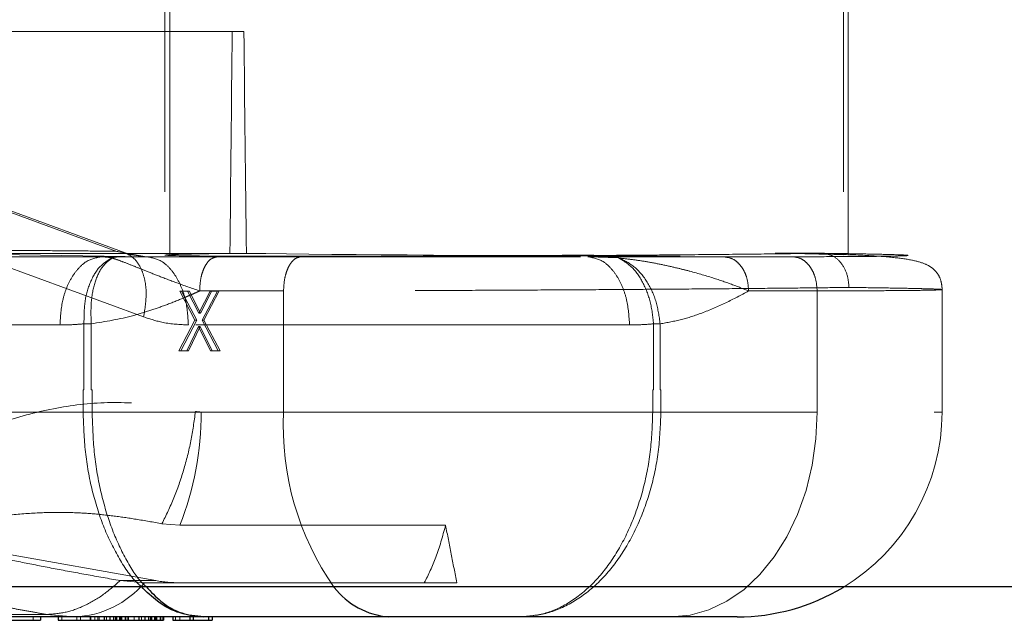
# Model space of a CAD drawing. Units: millimetres. Extents: x -72 to 4100, y 100 to 5840.
# Drawn here: x 3239 to 3296, y 2238 to 2273 of the extents above; entities that cross this region are included whole.
import ezdxf

# ---------------------------------------------------------------- set-up
doc = ezdxf.new("R2010")
doc.units = ezdxf.units.MM
doc.header["$LTSCALE"] = 20
doc.linetypes.add('HIDDEN', pattern=[1.905, 1.27, -0.635])

msp = doc.modelspace()

# ---------------------------------------------------------------- linework, layer by layer
at = {"color": 7, "linetype": 'HIDDEN', "lineweight": 18}
for p, q in [((3247.172, 2288.156), (3247.172, 2259.047)), ((3287.172, 2259.047), (3287.172, 2288.156)), ((3251.107, 2272.15), (3232.559, 2272.153)), ((3233.242, 2272.153), (3251.791, 2272.15)), ((3251.791, 2272.15), (3251.107, 2272.15)), ((3225.377, 2266.236), (3244.346, 2259.268)), ((3244.83, 2259.18), (3225.862, 2266.148)), ((3245.922, 2255.426), (3226.953, 2262.393)), ((3250.973, 2259.148), (3232.355, 2259.148)), ((3246.092, 2258.954), (3232.983, 2259.138)), ((3243.467, 2258.954), (3244.052, 2258.879)), ((3244.46, 2258.95), (3244.052, 2258.879)), ((3244.068, 2258.875), (3244.052, 2258.879)), ((3246.092, 2258.954), (3244.346, 2259.268)), ((3245.843, 2258.96), (3245.004, 2259.102)), ((3246.092, 2258.954), (3271.923, 2258.954)), ((3255.128, 2258.951), (3250.213, 2258.945)), ((3250.973, 2259.148), (3251.937, 2259.148)), ((3271.923, 2258.954), (3273.731, 2258.879)), ((3273.731, 2258.879), (3273.533, 2258.95)), ((3273.78, 2258.875), (3273.731, 2258.879)), ((3279.93, 2258.945), (3283.941, 2258.951)), ((3285.653, 2259.155), (3282.901, 2259.155)), ((3248.494, 2256.944), (3248.039, 2256.944)), ((3248.927, 2255.234), (3248.039, 2256.944)), ((3248.142, 2256.944), (3248.337, 2256.569)), ((3249.03, 2255.234), (3248.337, 2256.569)), ((3249.144, 2255.648), (3248.494, 2256.944)), ((3248.597, 2256.944), (3248.494, 2256.944)), ((3248.706, 2256.727), (3248.597, 2256.944)), ((3248.706, 2256.727), (3249.246, 2255.648)), ((3249.807, 2256.944), (3249.144, 2255.648)), ((3249.2, 2256.945), (3249.909, 2256.945)), ((3249.246, 2255.648), (3249.909, 2256.945)), ((3250.244, 2256.944), (3249.352, 2255.239)), ((3250.347, 2256.945), (3249.454, 2255.239)), ((3249.807, 2256.944), (3249.91, 2256.945)), ((3249.807, 2256.944), (3250.244, 2256.944)), ((3249.909, 2256.946), (3250.347, 2256.947)), ((3250.347, 2256.945), (3250.244, 2256.944)), ((3254.114, 2256.951), (3250.347, 2256.945)), ((3254.114, 2256.951), (3254.114, 2249.856)), ((3285.357, 2256.951), (3281.346, 2256.945)), ((3285.357, 2249.856), (3285.357, 2256.951)), ((3292.672, 2249.856), (3292.672, 2257.028)), ((3249.246, 2255.648), (3249.144, 2255.648)), ((3241.018, 2254.954), (3215.187, 2254.954)), ((3242.428, 2251.155), (3242.428, 2255.022)), ((3242.851, 2255.022), (3242.429, 2255.022)), ((3242.851, 2255.022), (3242.851, 2251.155)), ((3247.987, 2253.439), (3248.927, 2255.234)), ((3248.09, 2253.439), (3249.03, 2255.234)), ((3249.131, 2254.856), (3248.442, 2253.439)), ((3274.373, 2254.954), (3248.541, 2254.954)), ((3249.234, 2254.856), (3248.545, 2253.439)), ((3249.03, 2255.234), (3248.927, 2255.234)), ((3249.833, 2253.439), (3249.131, 2254.856)), ((3249.234, 2254.856), (3249.131, 2254.856)), ((3249.935, 2253.439), (3249.234, 2254.856)), ((3249.352, 2255.239), (3250.292, 2253.439)), ((3249.454, 2255.239), (3249.352, 2255.239)), ((3249.454, 2255.239), (3250.394, 2253.439)), ((3275.782, 2255.022), (3276.164, 2255.022)), ((3275.782, 2251.155), (3275.782, 2255.022)), ((3276.164, 2255.022), (3276.164, 2251.155)), ((3248.442, 2253.439), (3247.987, 2253.439)), ((3248.545, 2253.439), (3248.442, 2253.439)), ((3250.292, 2253.439), (3249.833, 2253.439)), ((3250.394, 2253.439), (3250.292, 2253.439)), ((3242.378, 2249.856), (3242.378, 2251.155)), ((3242.378, 2251.155), (3242.428, 2251.155)), ((3242.851, 2251.155), (3242.906, 2251.155)), ((3242.906, 2251.155), (3242.906, 2249.856)), ((3275.732, 2251.155), (3275.782, 2251.155)), ((3275.732, 2249.856), (3275.732, 2251.155)), ((3276.164, 2251.155), (3276.209, 2251.155)), ((3276.209, 2251.155), (3276.209, 2249.856)), ((3242.378, 2249.856), (3215.928, 2249.856)), ((3254.114, 2249.856), (3242.906, 2249.856)), ((3249.282, 2249.856), (3275.732, 2249.856)), ((3254.114, 2249.856), (3292.67, 2249.856)), ((3276.209, 2249.856), (3285.357, 2249.856)), ((3248.047, 2243.222), (3246.995, 2243.316)), ((3230.84, 2242.798), (3246.627, 2239.982)), ((3263.602, 2243.222), (3248.047, 2243.222)), ((3245.968, 2239.856), (3244.547, 2239.982)), ((3245.968, 2239.856), (3262.356, 2239.856)), ((3248.047, 2239.856), (3245.968, 2239.856)), ((3231.652, 2238.001), (3240.232, 2238.001)), ((3239.461, 2237.856), (3239.461, 2237.656)), ((3240.232, 2238.001), (3241.87, 2237.856)), ((3241.125, 2237.656), (3241.125, 2237.856)), ((3242.006, 2237.856), (3242.006, 2237.656)), ((3242.219, 2237.856), (3242.219, 2237.656)), ((3242.822, 2237.856), (3242.822, 2237.656)), ((3243.063, 2237.856), (3243.063, 2237.656)), ((3243.231, 2237.856), (3243.231, 2237.656)), ((3243.326, 2237.656), (3243.326, 2237.856)), ((3243.744, 2237.856), (3243.744, 2237.656)), ((3243.943, 2237.656), (3243.943, 2237.856)), ((3243.964, 2237.656), (3243.964, 2237.856)), ((3244.165, 2237.656), (3244.165, 2237.856)), ((3244.17, 2237.856), (3244.17, 2237.656)), ((3244.337, 2237.656), (3244.337, 2237.856)), ((3244.347, 2237.656), (3244.347, 2237.856)), ((3244.517, 2237.856), (3244.517, 2237.656)), ((3244.524, 2237.656), (3244.524, 2237.856)), ((3244.538, 2237.656), (3244.538, 2237.856)), ((3244.64, 2237.656), (3244.64, 2237.856)), ((3244.645, 2237.656), (3244.645, 2237.856)), ((3244.645, 2237.856), (3244.647, 2237.856)), ((3244.647, 2237.656), (3244.647, 2237.856)), ((3244.85, 2237.856), (3244.85, 2237.656)), ((3244.854, 2237.856), (3244.854, 2237.656)), ((3244.952, 2237.856), (3244.952, 2237.656)), ((3245.038, 2237.856), (3245.038, 2237.656)), ((3245.039, 2237.856), (3245.039, 2237.656)), ((3245.373, 2237.656), (3245.373, 2237.856)), ((3245.791, 2237.856), (3245.791, 2237.656)), ((3245.99, 2237.656), (3245.99, 2237.856)), ((3246.011, 2237.656), (3246.011, 2237.856)), ((3246.211, 2237.656), (3246.211, 2237.856)), ((3246.217, 2237.856), (3246.217, 2237.656)), ((3246.384, 2237.656), (3246.384, 2237.856)), ((3246.393, 2237.656), (3246.393, 2237.856)), ((3246.563, 2237.856), (3246.563, 2237.656)), ((3246.571, 2237.656), (3246.571, 2237.856)), ((3246.585, 2237.656), (3246.585, 2237.856)), ((3246.686, 2237.656), (3246.686, 2237.856)), ((3246.692, 2237.656), (3246.692, 2237.856)), ((3246.692, 2237.856), (3246.693, 2237.856)), ((3246.693, 2237.656), (3246.693, 2237.856)), ((3246.9, 2237.856), (3246.9, 2237.656)), ((3246.999, 2237.856), (3246.999, 2237.656)), ((3247.79, 2237.856), (3247.79, 2237.656)), ((3248.037, 2237.856), (3248.037, 2237.656))]:
    msp.add_line(p, q, dxfattribs=at)
at = {"color": 7, "linetype": 'Continuous', "lineweight": 25}
for p, q in [((3249.437, 2237.856), (3223.34, 2237.856)), ((3238.008, 2237.656), (3239.877, 2237.656)), ((3239.877, 2237.856), (3239.877, 2237.656)), ((3240.914, 2237.856), (3240.914, 2237.656)), ((3240.914, 2237.656), (3242.787, 2237.656)), ((3242.787, 2237.856), (3242.787, 2237.656)), ((3242.787, 2237.656), (3243.603, 2237.656)), ((3243.603, 2237.856), (3243.603, 2237.656)), ((3243.603, 2237.656), (3243.943, 2237.656)), ((3243.943, 2237.856), (3243.943, 2237.656)), ((3243.943, 2237.656), (3244.269, 2237.656)), ((3244.269, 2237.856), (3244.269, 2237.656)), ((3244.269, 2237.656), (3244.573, 2237.656)), ((3244.573, 2237.856), (3244.573, 2237.656)), ((3244.573, 2237.656), (3244.833, 2237.656)), ((3244.833, 2237.856), (3244.833, 2237.656)), ((3244.833, 2237.656), (3245.649, 2237.656)), ((3245.649, 2237.856), (3245.649, 2237.656)), ((3245.649, 2237.656), (3245.99, 2237.656)), ((3245.99, 2237.856), (3245.99, 2237.656)), ((3245.99, 2237.656), (3246.316, 2237.656)), ((3246.316, 2237.856), (3246.316, 2237.656)), ((3246.316, 2237.656), (3246.62, 2237.656)), ((3246.62, 2237.856), (3246.62, 2237.656)), ((3246.62, 2237.656), (3246.897, 2237.656)), ((3246.897, 2237.856), (3246.897, 2237.656)), ((3246.897, 2237.656), (3247.084, 2237.656)), ((3247.084, 2237.856), (3247.084, 2237.656)), ((3247.084, 2237.656), (3247.086, 2237.656)), ((3247.086, 2237.856), (3247.086, 2237.656)), ((3247.622, 2237.856), (3247.622, 2237.656)), ((3247.622, 2237.656), (3248.634, 2237.656)), ((3248.634, 2237.856), (3248.634, 2237.656)), ((3248.634, 2237.656), (3248.845, 2237.656)), ((3248.845, 2237.656), (3248.845, 2237.856)), ((3248.845, 2237.656), (3249.726, 2237.656)), ((3260.259, 2237.856), (3249.437, 2237.856)), ((3249.726, 2237.856), (3249.726, 2237.656)), ((3249.726, 2237.656), (3249.94, 2237.656)), ((3249.94, 2237.856), (3249.94, 2237.656)), ((3280.672, 2237.856), (3260.259, 2237.856))]:
    msp.add_line(p, q, dxfattribs=at)
at = {"color": 7, "linetype": 'HIDDEN', "lineweight": 18, "flags": 128}
for points in [[(3243.467, 2258.954), (3229.001, 2258.954), (3217.636, 2258.954)], [(3276.799, 2237.856), (3277.916, 2237.958), (3279.014, 2238.265), (3280.074, 2238.769), (3281.078, 2239.463), (3282.009, 2240.335), (3282.85, 2241.37), (3283.588, 2242.551), (3284.21, 2243.856), (3284.705, 2245.264), (3285.065, 2246.75), (3285.284, 2248.289), (3285.357, 2249.856)], [(3244.547, 2239.982), (3245.712, 2239.982), (3246.627, 2239.982)]]:
    msp.add_lwpolyline(points, dxfattribs=at)
at = {"color": 7, "linetype": 'HIDDEN', "lineweight": 18}
for centre, radius, start, end in [((3231.604, 2249.716), 17.679, 338.44926, 0.45161), ((3270.557, 2249.042), 16.463, 177.16682, 215.07036), ((3280.672, 2249.856), 12, 301.12234, 360), ((3241.645, 2243.515), 5.664, 272.28248, 319.75415), ((3248.049, 2247.942), 8.087, 259.87066, 269.98702)]:
    msp.add_arc(centre, radius, start, end, dxfattribs=at)
at = {"color": 8, "linetype": 'Continuous', "lineweight": 25}
msp.add_arc((3260.632, 2242.325), 4.484, 217.68993, 265.2321, dxfattribs=at)
at = {"color": 7, "linetype": 'Continuous', "lineweight": 25}
msp.add_arc((3280.672, 2249.856), 12, 270, 301.12234, dxfattribs=at)
at = {"color": 7, "linetype": 'HIDDEN', "lineweight": 18}
for centre, major_axis, ratio, start_param, end_param in [((3267.172, 2303.848), (12.356, 1145.798), 0.013726, 1.598612, 1.609966), ((3267.172, 2303.834), (-12.356, 1145.797), 0.013726, 1.598304, 1.609658), ((3267.172, 2259.155), (20, 0.108), 0.006863, 2.975044, 5.617375), ((3267.172, 2259.155), (20, 0.108), 0.006863, 2.514804, 2.975044), ((3267.172, 2259.155), (20, -0.108), 0.006863, 3.846413, 6.449763), ((3267.172, 2259.155), (20, -0.108), 0.006863, 0.166578, 0.665811)]:
    msp.add_ellipse(centre, major_axis=major_axis, ratio=ratio, start_param=start_param, end_param=end_param, dxfattribs=at)
for points, knots in [([(3247.448, 2259.071), (3247.447, 2264.5), (3247.445, 2274.195), (3247.446, 2283.89), (3247.446, 2288.156)], [0, 0, 0, 0, 0.5599999, 1, 1, 1, 1]), ([(3286.898, 2288.156), (3286.898, 2282.727), (3286.898, 2273.032), (3286.896, 2263.337), (3286.895, 2259.071)], [0, 0, 0, 0, 0.56, 1, 1, 1, 1]), ([(3231.248, 2259.385), (3231.835, 2259.378), (3233.022, 2259.362), (3234.813, 2259.347), (3236.806, 2259.333), (3238.913, 2259.32), (3241.002, 2259.304), (3242.784, 2259.288), (3243.865, 2259.274), (3244.346, 2259.268)], [0, 0, 0, 0, 0.133009, 0.268647, 0.410736, 0.591834, 0.755111, 0.891165, 1, 1, 1, 1]), ([(3241.018, 2254.954), (3241.051, 2255.454), (3241.101, 2256.223), (3241.405, 2257.15), (3241.721, 2257.789), (3242.112, 2258.306), (3242.682, 2258.808), (3243.158, 2258.896), (3243.467, 2258.954)], [0, 0, 0, 0, 0.2393754, 0.368174, 0.4997124, 0.6312897, 0.760211, 1, 1, 1, 1]), ([(3244.052, 2258.879), (3243.805, 2258.727), (3243.312, 2258.423), (3242.772, 2257.494), (3242.433, 2256.332), (3242.43, 2255.459), (3242.428, 2255.022)], [0, 0, 0, 0, 0.2501378, 0.4999973, 0.7500125, 1, 1, 1, 1]), ([(3242.851, 2255.022), (3242.838, 2255.456), (3242.812, 2256.327), (3243.05, 2257.496), (3243.472, 2258.418), (3243.87, 2258.723), (3244.068, 2258.875)], [0, 0, 0, 0, 0.248426, 0.49974, 0.751133, 1, 1, 1, 1]), ([(3243.467, 2258.954), (3243.474, 2258.954), (3243.489, 2258.954), (3243.524, 2258.954), (3243.559, 2258.953), (3243.62, 2258.953), (3243.682, 2258.953), (3243.745, 2258.953), (3243.802, 2258.952), (3243.877, 2258.952), (3243.969, 2258.952), (3244.07, 2258.951), (3244.147, 2258.951), (3244.18, 2258.951), (3244.198, 2258.951), (3244.205, 2258.951), (3244.21, 2258.951), (3244.248, 2258.95), (3244.337, 2258.95), (3244.419, 2258.95), (3244.46, 2258.95)], [0, 0, 0, 0, 0.0248866, 0.0491048, 0.0883407, 0.1575226, 0.2266704, 0.2818404, 0.3500604, 0.4043255, 0.5011315, 0.640993, 0.7047331, 0.7295199, 0.7402265, 0.7508304, 0.7513936, 0.7554505, 0.8754734, 1, 1, 1, 1]), ([(3244.068, 2258.875), (3244.144, 2258.852), (3244.332, 2258.795), (3244.727, 2258.65), (3245.267, 2258.435), (3245.963, 2258.154), (3246.805, 2257.821), (3247.873, 2257.413), (3248.741, 2257.107), (3249.2, 2256.945)], [0, 0, 0, 0, 0.074878, 0.186553, 0.334926, 0.470272, 0.62631, 0.802893, 1, 1, 1, 1]), ([(3244.346, 2259.268), (3244.642, 2259.213), (3245.098, 2259.129), (3245.558, 2258.647), (3245.838, 2258.151), (3246.014, 2257.537), (3246.116, 2256.646), (3245.998, 2255.906), (3245.922, 2255.426)], [0, 0, 0, 0, 0.239577, 0.368439, 0.500001, 0.631563, 0.760423, 1, 1, 1, 1]), ([(3244.46, 2258.95), (3244.925, 2258.948), (3245.695, 2258.946), (3246.572, 2258.945), (3246.92, 2258.945)], [0, 0, 0, 0, 0.6039, 1, 1, 1, 1]), ([(3248.541, 2254.954), (3248.508, 2255.455), (3248.458, 2256.225), (3248.153, 2257.152), (3247.837, 2257.791), (3247.446, 2258.307), (3246.876, 2258.809), (3246.401, 2258.897), (3246.092, 2258.954)], [0, 0, 0, 0, 0.239577, 0.368439, 0.500001, 0.631562, 0.760422, 1, 1, 1, 1]), ([(3246.92, 2258.945), (3247.097, 2258.945), (3247.681, 2258.944), (3248.773, 2258.944), (3249.733, 2258.945), (3250.213, 2258.945)], [0, 0, 0, 0, 0.179573, 0.590078, 1, 1, 1, 1]), ([(3250.213, 2258.945), (3250.085, 2258.916), (3249.888, 2258.872), (3249.652, 2258.622), (3249.49, 2258.363), (3249.359, 2258.044), (3249.233, 2257.58), (3249.213, 2257.195), (3249.2, 2256.945)], [0, 0, 0, 0, 0.239576, 0.368438, 0.500001, 0.631564, 0.760422, 1, 1, 1, 1]), ([(3254.114, 2256.951), (3254.128, 2257.202), (3254.148, 2257.587), (3254.274, 2258.05), (3254.404, 2258.37), (3254.567, 2258.628), (3254.803, 2258.879), (3255, 2258.923), (3255.128, 2258.951)], [0, 0, 0, 0, 0.239577, 0.368436, 0.499998, 0.631559, 0.760419, 1, 1, 1, 1]), ([(3255.128, 2258.951), (3256.23, 2258.953), (3257.48, 2258.955), (3258.858, 2258.959), (3259.021, 2258.96)], [0, 0, 0, 0, 0.881517, 1, 1, 1, 1]), ([(3259.021, 2258.96), (3260.06, 2258.963), (3262.299, 2258.97), (3265.925, 2258.986), (3269.72, 2259.008), (3272.705, 2259.027), (3274.32, 2259.04), (3274.754, 2259.044)], [0, 0, 0, 0, 0.204496, 0.440751, 0.677006, 0.913248, 1, 1, 1, 1]), ([(3273.533, 2258.95), (3273.239, 2258.95), (3272.706, 2258.952), (3272.166, 2258.953), (3271.923, 2258.954)], [0, 0, 0, 0, 0.550199, 1, 1, 1, 1]), ([(3271.923, 2258.954), (3272.232, 2258.897), (3272.707, 2258.809), (3273.277, 2258.307), (3273.669, 2257.791), (3273.985, 2257.152), (3274.29, 2256.225), (3274.34, 2255.455), (3274.373, 2254.954)], [0, 0, 0, 0, 0.239577, 0.368437, 0.500001, 0.631563, 0.760423, 1, 1, 1, 1]), ([(3277.874, 2258.944), (3277.431, 2258.944), (3276.528, 2258.944), (3275.065, 2258.947), (3274.043, 2258.949), (3273.533, 2258.95)], [0, 0, 0, 0, 0.325335, 0.662666, 1, 1, 1, 1]), ([(3273.731, 2258.879), (3273.994, 2258.727), (3274.52, 2258.423), (3275.164, 2257.494), (3275.632, 2256.332), (3275.732, 2255.459), (3275.782, 2255.022)], [0, 0, 0, 0, 0.250139, 0.5, 0.750013, 1, 1, 1, 1]), ([(3273.78, 2258.875), (3274.073, 2258.843), (3274.65, 2258.779), (3275.52, 2258.638), (3276.379, 2258.471), (3277.181, 2258.288), (3278.184, 2258.036), (3279.291, 2257.709), (3280.44, 2257.311), (3281.061, 2257.06), (3281.346, 2256.945)], [0, 0, 0, 0, 0.102416, 0.201568, 0.309319, 0.414031, 0.500122, 0.692758, 0.859239, 1, 1, 1, 1]), ([(3276.164, 2255.022), (3276.105, 2255.456), (3275.986, 2256.327), (3275.446, 2257.496), (3274.692, 2258.418), (3274.083, 2258.723), (3273.78, 2258.875)], [0, 0, 0, 0, 0.248426, 0.499738, 0.751135, 1, 1, 1, 1]), ([(3274.754, 2259.044), (3275.493, 2259.049), (3277.411, 2259.064), (3280.245, 2259.091), (3283.217, 2259.122), (3284.841, 2259.144), (3285.653, 2259.155)], [0, 0, 0, 0, 0.172652, 0.448433, 0.724223, 1, 1, 1, 1]), ([(3279.93, 2258.945), (3279.41, 2258.944), (3278.762, 2258.943), (3278.019, 2258.944), (3277.874, 2258.944)], [0, 0, 0, 0, 0.804113, 1, 1, 1, 1]), ([(3281.346, 2256.945), (3281.327, 2257.195), (3281.297, 2257.58), (3281.121, 2258.044), (3280.939, 2258.363), (3280.712, 2258.622), (3280.383, 2258.872), (3280.109, 2258.916), (3279.93, 2258.945)], [0, 0, 0, 0, 0.2395783, 0.3684379, 0.5000008, 0.6315631, 0.760427, 1, 1, 1, 1]), ([(3285.653, 2259.155), (3286.389, 2259.144), (3287.862, 2259.122), (3289.403, 2259.09), (3290.399, 2259.059), (3290.78, 2259.031), (3290.549, 2259.006), (3289.725, 2258.985), (3288.331, 2258.969), (3286.435, 2258.957), (3284.772, 2258.953), (3283.941, 2258.951)], [0, 0, 0, 0, 0.111989, 0.223986, 0.335989, 0.447992, 0.559987, 0.669983, 0.779988, 0.889995, 1, 1, 1, 1]), ([(3283.941, 2258.951), (3284.12, 2258.923), (3284.394, 2258.879), (3284.723, 2258.628), (3284.95, 2258.37), (3285.132, 2258.05), (3285.308, 2257.587), (3285.338, 2257.202), (3285.357, 2256.951)], [0, 0, 0, 0, 0.23958, 0.368437, 0.5, 0.631563, 0.760422, 1, 1, 1, 1]), ([(3287.226, 2257.155), (3287.201, 2257.414), (3287.15, 2257.937), (3286.791, 2258.605), (3286.266, 2259.06), (3285.856, 2259.124), (3285.653, 2259.155)], [0, 0, 0, 0, 0.2482045, 0.5000002, 0.7517966, 1, 1, 1, 1]), ([(3292.672, 2257.028), (3292.671, 2257.069), (3292.669, 2257.153), (3292.651, 2257.322), (3292.584, 2257.642), (3292.415, 2257.986), (3292.111, 2258.314), (3291.624, 2258.576), (3290.875, 2258.779), (3289.749, 2258.93), (3288.156, 2259.043), (3286.707, 2259.09), (3285.937, 2259.116)], [0, 0, 0, 0, 0.0073477, 0.0153363, 0.034514, 0.0904561, 0.1733157, 0.2839619, 0.4223574, 0.5882552, 0.7811586, 1, 1, 1, 1]), ([(3287.226, 2257.155), (3286.568, 2257.147), (3285.25, 2257.13), (3282.935, 2257.106), (3280.413, 2257.082), (3277.691, 2257.06), (3274.822, 2257.039), (3271.843, 2257.019), (3268.796, 2257.002), (3265.725, 2256.986), (3262.672, 2256.973), (3259.687, 2256.963), (3256.799, 2256.955), (3255.008, 2256.953), (3254.114, 2256.951)], [0, 0, 0, 0, 0.083105, 0.166507, 0.249976, 0.333361, 0.416683, 0.499971, 0.583261, 0.66659, 0.749987, 0.83347, 0.916886, 1, 1, 1, 1]), ([(3285.357, 2256.951), (3286.046, 2256.953), (3287.426, 2256.955), (3289.136, 2256.963), (3290.553, 2256.973), (3291.622, 2256.986), (3292.339, 2257.002), (3292.694, 2257.019), (3292.679, 2257.039), (3292.297, 2257.06), (3291.554, 2257.082), (3290.448, 2257.106), (3289.031, 2257.13), (3287.827, 2257.147), (3287.226, 2257.155)], [0, 0, 0, 0, 0.083114, 0.16653, 0.250014, 0.33341, 0.416739, 0.500029, 0.583317, 0.666639, 0.750025, 0.833494, 0.916896, 1, 1, 1, 1]), ([(3248.337, 2256.569), (3247.998, 2256.431), (3247.339, 2256.161), (3246.341, 2255.81), (3244.865, 2255.348), (3243.688, 2255.158), (3242.851, 2255.022)], [0, 0, 0, 0, 0.190347, 0.370491, 0.552646, 1, 1, 1, 1]), ([(3248.706, 2256.727), (3248.636, 2256.697), (3248.514, 2256.644), (3248.39, 2256.592), (3248.337, 2256.569)], [0, 0, 0, 0, 0.5630647, 1, 1, 1, 1]), ([(3249.2, 2256.945), (3249.107, 2256.904), (3248.942, 2256.83), (3248.778, 2256.758), (3248.706, 2256.727)], [0, 0, 0, 0, 0.564316, 1, 1, 1, 1]), ([(3281.346, 2256.945), (3280.902, 2256.708), (3279.998, 2256.226), (3278.687, 2255.669), (3277.404, 2255.24), (3276.584, 2255.096), (3276.164, 2255.022)], [0, 0, 0, 0, 0.264658, 0.539119, 0.763837, 1, 1, 1, 1]), ([(3248.541, 2254.954), (3248.044, 2254.979), (3247.158, 2255.024), (3246.299, 2255.303), (3245.922, 2255.426)], [0, 0, 0, 0, 0.559943, 1, 1, 1, 1]), ([(3242.428, 2255.022), (3242.158, 2255.001), (3241.689, 2254.962), (3241.218, 2254.957), (3241.018, 2254.954)], [0, 0, 0, 0, 0.575522, 1, 1, 1, 1]), ([(3275.782, 2255.022), (3275.519, 2255.001), (3275.05, 2254.963), (3274.579, 2254.957), (3274.373, 2254.954)], [0, 0, 0, 0, 0.560028, 1, 1, 1, 1]), ([(3220.4, 2246.9), (3221.47, 2246.705), (3223.609, 2246.315), (3226.862, 2246.234), (3230.083, 2246.789), (3233.235, 2247.76), (3236.336, 2248.869), (3239.447, 2249.848), (3242.604, 2250.438), (3245.799, 2250.436), (3247.903, 2250.068), (3248.955, 2249.885)], [0, 0, 0, 0, 0.112025, 0.223983, 0.335958, 0.447985, 0.560024, 0.670051, 0.780026, 0.889986, 1, 1, 1, 1]), ([(3242.906, 2249.856), (3242.804, 2249.856), (3242.623, 2249.856), (3242.453, 2249.856), (3242.378, 2249.856)], [0, 0, 0, 0, 0.56, 1, 1, 1, 1]), ([(3245.787, 2239.631), (3245.695, 2239.712), (3245.193, 2240.151), (3244.42, 2241.337), (3243.527, 2243.141), (3242.876, 2245.237), (3242.458, 2247.502), (3242.405, 2249.072), (3242.378, 2249.856)], [0, 0, 0, 0, 0.042867, 0.234292, 0.425675, 0.617215, 0.808986, 1, 1, 1, 1]), ([(3242.906, 2249.856), (3242.931, 2249.072), (3242.98, 2247.502), (3243.367, 2245.237), (3243.969, 2243.141), (3244.795, 2241.337), (3245.51, 2240.151), (3245.975, 2239.712), (3246.06, 2239.631)], [0, 0, 0, 0, 0.191014, 0.382785, 0.574325, 0.765708, 0.957133, 1, 1, 1, 1]), ([(3246.995, 2243.316), (3247.236, 2243.81), (3247.72, 2244.804), (3248.282, 2246.444), (3248.718, 2248.148), (3248.876, 2249.308), (3248.955, 2249.885)], [0, 0, 0, 0, 0.248655, 0.499999, 0.751345, 1, 1, 1, 1]), ([(3248.955, 2249.885), (3249.016, 2249.875), (3249.124, 2249.859), (3249.234, 2249.857), (3249.282, 2249.856)], [0, 0, 0, 0, 0.559994, 1, 1, 1, 1]), ([(3267.967, 2237.856), (3268.505, 2237.901), (3269.584, 2237.992), (3271.141, 2238.702), (3272.576, 2239.814), (3273.833, 2241.317), (3274.865, 2243.147), (3275.628, 2245.235), (3276.116, 2247.502), (3276.178, 2249.072), (3276.209, 2249.856)], [0, 0, 0, 0, 0.124821, 0.250125, 0.375233, 0.500186, 0.62511, 0.750138, 0.875316, 1, 1, 1, 1]), ([(3275.732, 2249.856), (3275.703, 2249.072), (3275.644, 2247.502), (3275.185, 2245.235), (3274.466, 2243.147), (3273.493, 2241.317), (3272.309, 2239.814), (3270.957, 2238.702), (3269.49, 2237.992), (3268.474, 2237.901), (3267.967, 2237.856)], [0, 0, 0, 0, 0.124684, 0.249862, 0.374889, 0.499814, 0.624767, 0.749876, 0.875178, 1, 1, 1, 1]), ([(3276.209, 2249.856), (3276.124, 2249.856), (3275.971, 2249.856), (3275.805, 2249.856), (3275.732, 2249.856)], [0, 0, 0, 0, 0.559982, 1, 1, 1, 1]), ([(3230.84, 2242.798), (3231.435, 2242.877), (3232.646, 2243.038), (3234.46, 2243.331), (3236.289, 2243.618), (3238.103, 2243.843), (3239.788, 2243.967), (3241.332, 2243.985), (3242.732, 2243.925), (3244.113, 2243.784), (3245.529, 2243.575), (3246.489, 2243.405), (3246.995, 2243.316)], [0, 0, 0, 0, 0.110607, 0.225107, 0.337949, 0.451112, 0.561938, 0.649808, 0.736418, 0.820923, 0.90568, 1, 1, 1, 1]), ([(3217.492, 2242.939), (3217.778, 2242.888), (3218.283, 2242.798), (3219.018, 2242.666), (3219.694, 2242.544), (3220.375, 2242.419), (3221.049, 2242.293), (3221.708, 2242.167), (3222.524, 2242.006), (3223.469, 2241.812), (3224.515, 2241.584), (3225.605, 2241.333), (3226.718, 2241.058), (3227.848, 2240.764), (3228.937, 2240.47), (3230.144, 2240.143), (3231.519, 2239.782), (3233.163, 2239.383), (3234.643, 2239.059), (3235.843, 2238.815), (3236.668, 2238.653), (3237.526, 2238.491), (3238.408, 2238.328), (3239.312, 2238.165), (3239.924, 2238.056), (3240.232, 2238.001)], [0, 0, 0, 0, 0.029898, 0.052906, 0.077147, 0.10159, 0.126169, 0.151307, 0.175947, 0.221146, 0.266583, 0.312848, 0.374745, 0.436878, 0.499041, 0.562157, 0.645572, 0.727683, 0.808857, 0.840412, 0.872453, 0.904233, 0.935987, 0.967761, 1, 1, 1, 1]), ([(3244.547, 2239.982), (3243.879, 2240.101), (3242.542, 2240.34), (3240.608, 2240.697), (3238.783, 2241.053), (3237.07, 2241.406), (3235.463, 2241.757), (3233.922, 2242.104), (3232.405, 2242.45), (3231.361, 2242.682), (3230.84, 2242.798)], [0, 0, 0, 0, 0.124932, 0.249747, 0.373398, 0.499756, 0.624688, 0.74973, 0.874866, 1, 1, 1, 1]), ([(3263.602, 2243.222), (3263.423, 2242.572), (3263.066, 2241.273), (3262.593, 2240.328), (3262.356, 2239.856)], [0, 0, 0, 0, 0.500345, 1, 1, 1, 1]), ([(3264.26, 2239.856), (3264.15, 2240.417), (3263.93, 2241.539), (3263.711, 2242.661), (3263.602, 2243.222)], [0, 0, 0, 0, 0.4999973, 1, 1, 1, 1]), ([(3240.232, 2238.001), (3240.594, 2238.025), (3241.323, 2238.074), (3242.43, 2238.471), (3243.52, 2239.082), (3244.206, 2239.683), (3244.547, 2239.982)], [0, 0, 0, 0, 0.248607, 0.499935, 0.751297, 1, 1, 1, 1]), ([(3262.356, 2239.856), (3262.674, 2239.856), (3263.308, 2239.855), (3263.943, 2239.856), (3264.26, 2239.856)], [0, 0, 0, 0, 0.500453, 1, 1, 1, 1])]:
    msp.add_open_spline(points, degree=3, knots=knots, dxfattribs=at)
at = {"color": 7, "linetype": 'Continuous', "lineweight": 25}
msp.add_open_spline([(3067.806, 2239.631), (3067.857, 2239.631), (3067.96, 2239.631), (3068.785, 2239.631), (3070.095, 2239.631), (3071.933, 2239.631), (3074.271, 2239.631), (3077.104, 2239.631), (3080.422, 2239.631), (3084.236, 2239.631), (3088.557, 2239.631), (3093.377, 2239.631), (3098.691, 2239.631), (3104.468, 2239.631), (3110.703, 2239.631), (3117.356, 2239.631), (3124.416, 2239.631), (3131.853, 2239.631), (3139.685, 2239.631), (3147.928, 2239.631), (3156.573, 2239.631), (3165.619, 2239.631), (3175.015, 2239.631), (3184.756, 2239.631), (3194.772, 2239.631), (3205.039, 2239.631), (3215.497, 2239.631), (3226.172, 2239.631), (3237.106, 2239.631), (3248.305, 2239.631), (3259.777, 2239.631), (3271.446, 2239.631), (3283.298, 2239.631), (3295.222, 2239.631), (3307.2, 2239.631), (3319.194, 2239.631), (3331.246, 2239.631), (3339.306, 2239.631), (3343.335, 2239.631)], degree=3, knots=[0, 0, 0, 0, 0.028049, 0.05611, 0.084043, 0.111895, 0.139783, 0.167202, 0.194713, 0.222353, 0.24998, 0.277897, 0.305829, 0.33373, 0.361582, 0.389539, 0.417083, 0.444664, 0.472226, 0.499775, 0.527628, 0.555495, 0.583429, 0.611344, 0.639376, 0.667004, 0.69461, 0.722044, 0.749466, 0.777318, 0.805184, 0.833217, 0.86126, 0.889362, 0.91701, 0.944693, 0.972351, 1, 1, 1, 1], dxfattribs=at)
at = {"color": 8, "linetype": 'Continuous', "lineweight": 25}
for points, knots in [([(3249.437, 2237.856), (3248.976, 2237.903), (3248.054, 2237.999), (3246.808, 2238.623), (3246.097, 2239.325), (3245.787, 2239.631)], [0, 0, 0, 0, 0.359456, 0.720297, 1, 1, 1, 1]), ([(3246.06, 2239.631), (3246.347, 2239.325), (3247.005, 2238.623), (3248.158, 2237.999), (3249.011, 2237.903), (3249.437, 2237.856)], [0, 0, 0, 0, 0.279705, 0.640544, 1, 1, 1, 1])]:
    msp.add_open_spline(points, degree=3, knots=knots, dxfattribs=at)

doc.saveas('drawing.dxf')
